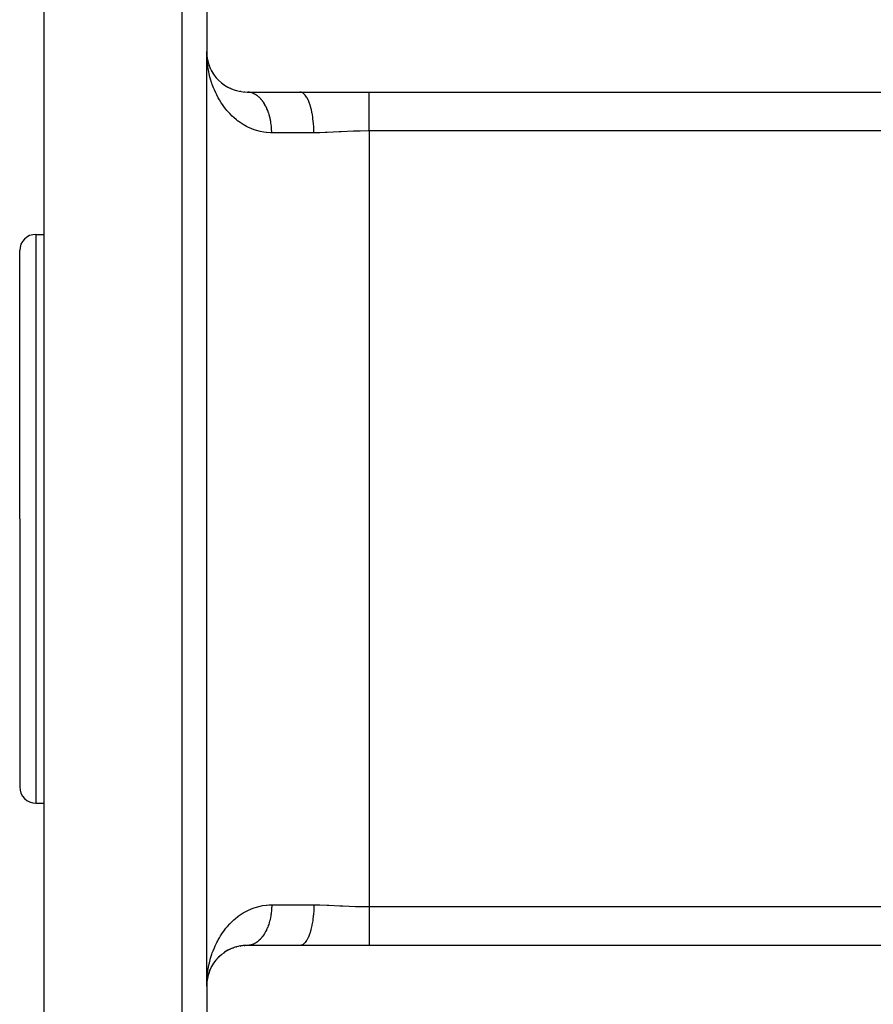
# Model space of a CAD drawing. Extents: x 24 to 1230, y -758 to 283.
# Drawn here: x 24 to 129, y -387 to -266 of the extents above; entities that cross this region are included whole.
import ezdxf

# ---------------------------------------------------------------- set-up
doc = ezdxf.new("R2010")
doc.units = 0
doc.linetypes.add('DASHED', pattern=[11.05, 8.7, -2.35])
doc.layers.get('0').update_dxf_attribs({"linetype": 'CONTINUOUS'})
doc.layers.add('NEVIDI', color=4, linetype='DASHED')

msp = doc.modelspace()

# ---------------------------------------------------------------- linework, layer by layer
at = {"color": 2}
for p, q in [((27, -327.000005), (27, -242.000005)), ((47, -244.500005), (47, -269.500005)), ((47, -384.500005), (47, -269.500005)), ((47, -384.500005), (47, -269.500005)), ((47.006966, -269.917239), (47, -269.500005)), ((47.014261, -269.881143), (47.013677, -269.871583)), ((47.01482, -269.890705), (47.014261, -269.881143)), ((47.016175, -269.898119), (47.014261, -269.881143)), ((47.016198, -269.898405), (47.014261, -269.881143)), ((47.015353, -269.900269), (47.01482, -269.890705)), ((47.01482, -269.890705), (47.015353, -269.900269)), ((47.017393, -269.913242), (47.01482, -269.890705)), ((47.016343, -269.919401), (47.015861, -269.909834)), ((47.01723, -269.938538), (47.016799, -269.928969)), ((47.016799, -269.928969), (47.01723, -269.938538)), ((47.017635, -269.948109), (47.01723, -269.938538)), ((47.01723, -269.938538), (47.017635, -269.948109)), ((47.030872, -270.054773), (47.025541, -269.996296)), ((47.050937, -270.208015), (47.0383, -270.095385)), ((47.05122, -270.20961), (47.039755, -270.109164)), ((47.049993, -270.246498), (47.049034, -270.241758)), ((47.111973, -270.55262), (47.04975, -270.203808)), ((47.051056, -270.208687), (47.065218, -270.336396)), ((47.054724, -270.241758), (47.052288, -270.222776)), ((47.054724, -270.241758), (47.05313, -270.22739)), ((47.060887, -270.274952), (47.054326, -270.239617)), ((47.057057, -270.260753), (47.054724, -270.241758)), ((47.057057, -270.260753), (47.055211, -270.244373)), ((47.062537, -270.308451), (47.055517, -270.273779)), ((47.063256, -270.322542), (47.056463, -270.260753)), ((47.059289, -270.279761), (47.057057, -270.260753)), ((47.074012, -270.413662), (47.061122, -270.298782)), ((47.112123, -270.550391), (47.094111, -270.451768)), ((47.117659, -270.5807), (47.102223, -270.497568)), ((47.111973, -270.55262), (47.108441, -270.535693)), ((47.117659, -270.5807), (47.111973, -270.55262)), ((47.198816, -270.896457), (47.111973, -270.55262)), ((47.120392, -270.594199), (47.111973, -270.55262)), ((47.122943, -270.599097), (47.111973, -270.55262)), ((47.117659, -270.5807), (47.117339, -270.57895)), ((47.123117, -270.608826), (47.117659, -270.5807)), ((47.199345, -270.896457), (47.117659, -270.5807)), ((47.198816, -270.896457), (47.192674, -270.874639)), ((47.208843, -270.933171), (47.198816, -270.896457)), ((47.218473, -270.969994), (47.208843, -270.933171)), ((47.325805, -271.279292), (47.310297, -271.234553)), ((47.468628, -271.618235), (47.446555, -271.56621)), ((47.637724, -271.949024), (47.608075, -271.890589)), ((47.795431, -272.206805), (47.77183, -272.168821)), ((47.833592, -272.270634), (47.795431, -272.206805)), ((47.81315, -272.232209), (47.795431, -272.206805)), ((48.057047, -272.581834), (48.00954, -272.513776)), ((48.240389, -272.796956), (48.216202, -272.768472)), ((48.521955, -273.093387), (48.479868, -273.050874)), ((48.818604, -273.358704), (48.770013, -273.316703)), ((49.142195, -273.604333), (49.086995, -273.563796)), ((49.493773, -273.828184), (49.432228, -273.79029)), ((49.874781, -274.027641), (49.807344, -273.993584)), ((50.287058, -274.199327), (50.214772, -274.17044)), ((50.72641, -274.337099), (50.650238, -274.314373)), ((51.189905, -274.436081), (51.111155, -274.420366)), ((51.678229, -274.491892), (51.598855, -274.483887)), ((52, -274.500005), (58.470639, -274.500005)), ((52.078373, -274.501711), (52.050029, -274.5007)), ((58.470639, -274.500005), (67, -274.500005)), ((67, -274.500005), (192, -274.500005)), ((26, -292.000005), (27, -292.000005)), ((24, -327.000005), (24, -294.000005)), ((24, -327.000005), (24, -294.000005)), ((24, -327.000005), (24, -360.000005)), ((24, -327.000005), (24, -360.000005)), ((27, -412.000005), (27, -327.000005)), ((26, -362.000005), (27, -362.000005)), ((49.086997, -380.436211), (49.142195, -380.395677)), ((49.291354, -380.297239), (49.142195, -380.395677)), ((49.432227, -380.20972), (49.493773, -380.171825)), ((49.653971, -380.08456), (49.493773, -380.171825)), ((49.807346, -380.006424), (49.874781, -379.972368)), ((50.04891, -379.896392), (49.874781, -379.972368)), ((50.214773, -379.82957), (50.287058, -379.800682)), ((50.474032, -379.738553), (50.287058, -379.800682)), ((50.650235, -379.685637), (50.72641, -379.66291)), ((50.924836, -379.61697), (50.72641, -379.66291)), ((51.111153, -379.579644), (51.189905, -379.563929)), ((51.401894, -379.535907), (51.189905, -379.563929)), ((51.598856, -379.516122), (51.678229, -379.508118)), ((51.905901, -379.50089), (51.678229, -379.508118)), ((52.078373, -379.498298), (52, -379.500005)), ((58.470639, -379.500005), (52, -379.500005)), ((67, -379.500005), (58.470639, -379.500005)), ((192, -379.500005), (67, -379.500005)), ((47.894046, -381.646736), (47.795431, -381.793205)), ((47.980318, -381.526429), (48.00954, -381.486233)), ((48.119023, -381.347542), (48.00954, -381.486233)), ((48.216206, -381.231534), (48.251648, -381.189792)), ((48.371585, -381.059858), (48.251648, -381.189792)), ((48.479867, -380.949137), (48.521955, -380.906622)), ((48.651197, -380.787119), (48.521955, -380.906622)), ((48.770014, -380.683305), (48.818604, -380.641306)), ((48.957398, -380.532313), (48.818604, -380.641306)), ((47.285621, -382.838759), (47.208843, -383.066838)), ((47.310297, -382.765456), (47.297658, -382.803003)), ((47.300686, -382.792242), (47.310297, -382.765456)), ((47.377306, -382.594564), (47.310297, -382.765456)), ((47.310297, -382.765456), (47.325805, -382.720717)), ((47.446555, -382.433799), (47.325805, -382.720717)), ((47.432908, -382.464895), (47.446555, -382.433799)), ((47.524141, -382.271399), (47.446555, -382.433799)), ((47.446555, -382.433799), (47.468628, -382.381775)), ((47.589706, -382.144308), (47.608075, -382.10942)), ((47.696179, -381.954986), (47.608075, -382.10942)), ((47.771831, -381.831188), (47.795431, -381.793205)), ((47.021857, -384.044136), (47.01243, -384.147543)), ((47.01911, -384.081676), (47.013066, -384.137985)), ((47.019053, -384.082919), (47.013066, -384.137985)), ((47.019319, -384.077109), (47.013677, -384.128427)), ((47.019285, -384.077851), (47.013677, -384.128427)), ((47.018871, -384.086909), (47.014126, -384.131582)), ((47.015353, -384.09974), (47.015861, -384.090175)), ((47.016343, -384.080608), (47.015861, -384.090175)), ((47.015861, -384.090175), (47.016343, -384.080608)), ((47.016799, -384.07104), (47.016343, -384.080608)), ((47.016343, -384.080608), (47.016799, -384.07104)), ((47.01723, -384.061471), (47.016799, -384.07104)), ((47.016799, -384.07104), (47.01723, -384.061471)), ((47.017635, -384.0519), (47.01723, -384.061471)), ((47.01723, -384.061471), (47.017635, -384.0519)), ((47.017635, -384.0519), (47.017942, -384.04414)), ((47.030872, -383.945236), (47.023315, -384.02814)), ((47.057057, -383.739256), (47.0262, -384.0096)), ((47.054724, -383.758251), (47.02735, -384.002212)), ((47.057057, -383.739256), (47.027576, -384.000761)), ((47.052288, -383.777233), (47.028041, -383.997776)), ((47.04975, -383.796201), (47.02828, -383.996238)), ((47.054724, -383.758251), (47.028469, -383.995024)), ((47.052288, -383.777233), (47.028934, -383.992034)), ((47.04975, -383.796201), (47.028979, -383.991747)), ((47.04817, -383.807629), (47.04975, -383.796201)), ((47.04975, -383.796201), (47.048179, -383.80757)), ((47.125588, -383.371069), (47.04975, -383.796201)), ((47.081535, -383.600724), (47.04975, -383.796201)), ((47.052288, -383.777233), (47.04975, -383.796201)), ((47.04975, -383.796201), (47.052288, -383.777233)), ((47.128119, -383.362033), (47.052288, -383.777233)), ((47.111973, -383.447389), (47.052288, -383.777233)), ((47.054724, -383.758251), (47.052288, -383.777233)), ((47.052288, -383.777233), (47.054724, -383.758251)), ((47.117333, -383.421063), (47.054724, -383.758251)), ((47.057057, -383.739256), (47.054724, -383.758251)), ((47.054724, -383.758251), (47.057057, -383.739256)), ((47.059289, -383.720248), (47.057057, -383.739256)), ((47.057057, -383.739256), (47.059289, -383.720248)), ((47.108451, -383.46427), (47.111973, -383.447389)), ((47.198816, -383.103552), (47.117659, -383.419309)), ((47.117659, -383.419309), (47.123117, -383.391183)), ((47.156222, -383.259918), (47.118187, -383.421061)), ((47.19261, -383.125595), (47.198816, -383.103552)), ((47.254686, -382.92457), (47.198816, -383.103552)), ((47.198816, -383.103552), (47.208843, -383.066838)), ((47, -384.500005), (47.00306, -384.22345)), ((47, -384.500005), (47, -409.500005)), ((47.012037, -384.153273), (47.01243, -384.147543)), ((47.01243, -384.147543), (47.013066, -384.137985)), ((47.01482, -384.109304), (47.015353, -384.09974))]:
    msp.add_line(p, q, dxfattribs=at)
for centre, radius, start, end in [((52, -269.500005), 5, 180, 270), ((26, -294.000005), 2, 90, 180), ((26, -360.000005), 2, 180, 270), ((52, -384.500005), 5, 90, 180)]:
    msp.add_arc(centre, radius, start, end, dxfattribs=at)
at = {"layer": 'NEVIDI', "color": 7, "linetype": 'CONTINUOUS'}
for p, q in [((44, -327.000005), (44, -262.514428)), ((47.077077, -270.884791), (47.049402, -270.609615)), ((47.130488, -271.298789), (47.077077, -270.884791)), ((47.159054, -271.484158), (47.130488, -271.298789)), ((47.173516, -271.571452), (47.159054, -271.484158)), ((47.250004, -271.980425), (47.173516, -271.571452)), ((47.308183, -272.248866), (47.250004, -271.980425)), ((47.407761, -272.651929), (47.308183, -272.248866)), ((47.481039, -272.915469), (47.407761, -272.651929)), ((47.604432, -273.313447), (47.481039, -272.915469)), ((47.63369, -273.400974), (47.604432, -273.313447)), ((47.692554, -273.570376), (47.63369, -273.400974)), ((47.840401, -273.962268), (47.692554, -273.570376)), ((47.943486, -274.211966), (47.840401, -273.962268)), ((48.115816, -274.594814), (47.943486, -274.211966)), ((48.234833, -274.83809), (48.115816, -274.594814)), ((48.416355, -275.181543), (48.234833, -274.83809)), ((52.180051, -274.509018), (52.078373, -274.501711)), ((52.208356, -274.512078), (52.180051, -274.509018)), ((52.281583, -274.522078), (52.208356, -274.512078)), ((52.309789, -274.526734), (52.281583, -274.522078)), ((52.337967, -274.531834), (52.309789, -274.526734)), ((52.43889, -274.553801), (52.337967, -274.531834)), ((52.466926, -274.560937), (52.43889, -274.553801)), ((52.56727, -274.590206), (52.466926, -274.560937)), ((52.594974, -274.599323), (52.56727, -274.590206)), ((52.678816, -274.629684), (52.594974, -274.599323)), ((52.694441, -274.635807), (52.678816, -274.629684)), ((52.721958, -274.646948), (52.694441, -274.635807)), ((52.820407, -274.6906), (52.721958, -274.646948)), ((52.847618, -274.703726), (52.820407, -274.6906)), ((52.944749, -274.754408), (52.847618, -274.703726)), ((52.97163, -274.769508), (52.944749, -274.754408)), ((53.063833, -274.824935), (52.97163, -274.769508)), ((53.067376, -274.827179), (53.063833, -274.824935)), ((53.093818, -274.844195), (53.067376, -274.827179)), ((53.187988, -274.908743), (53.093818, -274.844195)), ((53.213968, -274.92766), (53.187988, -274.908743)), ((53.306356, -274.998945), (53.213968, -274.92766)), ((53.331839, -275.019738), (53.306356, -274.998945)), ((53.422235, -275.097592), (53.331839, -275.019738)), ((58.630765, -274.5221), (58.470642, -274.500005)), ((58.668936, -274.533918), (58.630765, -274.5221)), ((58.678653, -274.537333), (58.668936, -274.533918)), ((58.856627, -274.629685), (58.678653, -274.537333)), ((58.893167, -274.655818), (58.856627, -274.629685)), ((58.902625, -274.662991), (58.893167, -274.655818)), ((59.075542, -274.824918), (58.902625, -274.662991)), ((59.109847, -274.864292), (59.075542, -274.824918)), ((59.118922, -274.875131), (59.109847, -274.864292)), ((59.283636, -275.104387), (59.118922, -274.875131)), ((67, -274.652702), (67, -274.500005)), ((67, -274.661697), (67, -274.652702)), ((67, -274.671022), (67, -274.661697)), ((67, -274.886089), (67, -274.671022)), ((67, -274.897249), (67, -274.886089)), ((67, -274.973367), (67, -274.897249)), ((67, -275.170372), (67, -274.973367)), ((48.431213, -275.208337), (48.416355, -275.181543)), ((48.567941, -275.446504), (48.431213, -275.208337)), ((48.789668, -275.803821), (48.567941, -275.446504)), ((48.945647, -276.036536), (48.789668, -275.803821)), ((49.19473, -276.380549), (48.945647, -276.036536)), ((53.429707, -275.104319), (53.422235, -275.097592)), ((53.447183, -275.120234), (53.429707, -275.104319)), ((53.535453, -275.204534), (53.447183, -275.120234)), ((53.559751, -275.228921), (53.535453, -275.204534)), ((53.645888, -275.319676), (53.559751, -275.228921)), ((53.669432, -275.345691), (53.645888, -275.319676)), ((53.753152, -275.442618), (53.669432, -275.345691)), ((53.769852, -275.462808), (53.753152, -275.442618)), ((53.775971, -275.470279), (53.769852, -275.462808)), ((53.85708, -275.573155), (53.775971, -275.470279)), ((53.879175, -275.602462), (53.85708, -275.573155)), ((53.957469, -275.711017), (53.879175, -275.602462)), ((53.978859, -275.742007), (53.957469, -275.711017)), ((54.05423, -275.856083), (53.978859, -275.742007)), ((54.074817, -275.888628), (54.05423, -275.856083)), ((54.078146, -275.893949), (54.074817, -275.888628)), ((54.14715, -276.008051), (54.078146, -275.893949)), ((54.166785, -276.041905), (54.14715, -276.008051)), ((54.23603, -276.1666), (54.166785, -276.041905)), ((54.254743, -276.2018), (54.23603, -276.1666)), ((54.320677, -276.331384), (54.254743, -276.2018)), ((59.315028, -275.155526), (59.283636, -275.104387)), ((59.323575, -275.169892), (59.315028, -275.155526)), ((59.477033, -275.462846), (59.323575, -275.169892)), ((59.505193, -275.524473), (59.477033, -275.462846)), ((59.512981, -275.541991), (59.505193, -275.524473)), ((59.652329, -275.893964), (59.512981, -275.541991)), ((59.676875, -275.964471), (59.652329, -275.893964)), ((59.683829, -275.984973), (59.676875, -275.964471)), ((59.806365, -276.390017), (59.683829, -275.984973)), ((67, -275.183643), (67, -275.170372)), ((67, -275.352354), (67, -275.183643)), ((67, -275.502222), (67, -275.352354)), ((67, -275.517579), (67, -275.502222)), ((67, -275.801023), (67, -275.517579)), ((67, -275.877894), (67, -275.801023)), ((67, -275.89503), (67, -275.877894)), ((67, -276.292906), (67, -275.89503)), ((49.367811, -276.601776), (49.19473, -276.380549)), ((49.494603, -276.755461), (49.367811, -276.601776)), ((49.641977, -276.925849), (49.494603, -276.755461)), ((49.831898, -277.133287), (49.641977, -276.925849)), ((50.132104, -277.435734), (49.831898, -277.133287)), ((50.339173, -277.627713), (50.132104, -277.435734)), ((54.338457, -276.367903), (54.320677, -276.331384)), ((54.349042, -276.389985), (54.338457, -276.367903)), ((54.400941, -276.502097), (54.349042, -276.389985)), ((54.417831, -276.540042), (54.400941, -276.502097)), ((54.476677, -276.678425), (54.417831, -276.540042)), ((54.492572, -276.717577), (54.476677, -276.678425)), ((54.547762, -276.860083), (54.492572, -276.717577)), ((54.562623, -276.900346), (54.547762, -276.860083)), ((54.577735, -276.942182), (54.562623, -276.900346)), ((54.614085, -277.046798), (54.577735, -276.942182)), ((54.62789, -277.088117), (54.614085, -277.046798)), ((54.675475, -277.238101), (54.62789, -277.088117)), ((54.68819, -277.280372), (54.675475, -277.238101)), ((54.731826, -277.433655), (54.68819, -277.280372)), ((54.743428, -277.476805), (54.731826, -277.433655)), ((59.826992, -276.46768), (59.806365, -276.390017)), ((59.832899, -276.490512), (59.826992, -276.46768)), ((59.936363, -276.942008), (59.832899, -276.490512)), ((59.952867, -277.025064), (59.936363, -276.942008)), ((59.95768, -277.049999), (59.952867, -277.025064)), ((60.040018, -277.540243), (59.95768, -277.049999)), ((67, -276.311661), (67, -276.292906)), ((67, -276.742687), (67, -276.311661)), ((67, -276.762648), (67, -276.742687)), ((67, -276.875027), (67, -276.762648)), ((67, -277.221677), (67, -276.875027)), ((67, -277.242776), (67, -277.221677)), ((67, -277.480871), (67, -277.242776)), ((50.666408, -277.905896), (50.339173, -277.627713)), ((50.851281, -278.050374), (50.666408, -277.905896)), ((50.891627, -278.080751), (50.851281, -278.050374)), ((51.247342, -278.331586), (50.891627, -278.080751)), ((51.492006, -278.487328), (51.247342, -278.331586)), ((51.878003, -278.707103), (51.492006, -278.487328)), ((54.75996, -277.540258), (54.743428, -277.476805)), ((54.783031, -277.633086), (54.75996, -277.540258)), ((54.793481, -277.676953), (54.783031, -277.633086)), ((54.828977, -277.835934), (54.793481, -277.676953)), ((54.838291, -277.880589), (54.828977, -277.835934)), ((54.869652, -278.042175), (54.838291, -277.880589)), ((54.877761, -278.087272), (54.869652, -278.042175)), ((54.89251, -278.17358), (54.877761, -278.087272)), ((54.904871, -278.250866), (54.89251, -278.17358)), ((54.911823, -278.296666), (54.904871, -278.250866)), ((54.934643, -278.462017), (54.911823, -278.296666)), ((54.940402, -278.508319), (54.934643, -278.462017)), ((54.958897, -278.675164), (54.940402, -278.508319)), ((54.963445, -278.721839), (54.958897, -278.675164)), ((60.052227, -277.626464), (60.040018, -277.540243)), ((60.055897, -277.653305), (60.052227, -277.626464)), ((60.115384, -278.173585), (60.055897, -277.653305)), ((60.123351, -278.261567), (60.115384, -278.173585)), ((60.125767, -278.289597), (60.123351, -278.261567)), ((60.161156, -278.830771), (60.125767, -278.289597)), ((67, -277.724391), (67, -277.480871)), ((67, -277.746562), (67, -277.724391)), ((67, -278.11877), (67, -277.746562)), ((67, -278.245123), (67, -278.11877)), ((67, -278.267929), (67, -278.245123)), ((67, -278.777016), (67, -278.267929)), ((52.143459, -278.840795), (51.878003, -278.707103)), ((52.464817, -278.984613), (52.143459, -278.840795)), ((52.558244, -279.022836), (52.464817, -278.984613)), ((52.840234, -279.128722), (52.558244, -279.022836)), ((53.280034, -279.26638), (52.840234, -279.128722)), ((53.577926, -279.34113), (53.280034, -279.26638)), ((54.043908, -279.428835), (53.577926, -279.34113)), ((54.309537, -279.463119), (54.043908, -279.428835)), ((54.35832, -279.468189), (54.309537, -279.463119)), ((54.849906, -279.498322), (54.35832, -279.468189)), ((55, -279.500005), (54.849906, -279.498322)), ((54.973006, -278.830771), (54.963445, -278.721839)), ((54.97759, -278.890005), (54.973006, -278.830771)), ((54.9809, -278.936699), (54.97759, -278.890005)), ((54.990662, -279.10581), (54.9809, -278.936699)), ((54.992754, -279.152707), (54.990662, -279.10581)), ((54.998106, -279.322364), (54.992754, -279.152707)), ((54.998976, -279.369368), (54.998106, -279.322364)), ((55, -279.500005), (54.998976, -279.369368)), ((60.176511, -279.500005), (55, -279.500005)), ((60.16494, -278.9188), (60.161156, -278.830771)), ((60.166058, -278.947518), (60.16494, -278.9188)), ((60.176512, -279.500005), (60.166058, -278.947518)), ((60.921908, -279.490495), (60.176512, -279.500005)), ((61.584198, -279.468597), (60.921908, -279.490495)), ((61.803092, -279.459434), (61.584198, -279.468597)), ((63.307197, -279.384369), (61.803092, -279.459434)), ((63.368606, -279.381182), (63.307197, -279.384369)), ((63.531398, -279.37281), (63.368606, -279.381182)), ((65.060982, -279.30518), (63.531398, -279.37281)), ((65.289865, -279.297566), (65.060982, -279.30518)), ((65.872811, -279.282071), (65.289865, -279.297566)), ((66.845908, -279.269957), (65.872811, -279.282071)), ((67, -279.269701), (66.845908, -279.269957)), ((67, -278.77785), (67, -278.777016)), ((67, -278.800797), (67, -278.77785)), ((67, -279.269701), (67, -278.800797)), ((192, -279.269701), (67, -279.269701)), ((67, -279.269701), (67, -374.730309)), ((26, -292.000005), (26, -327.000005)), ((26, -327.000005), (26, -362.000005)), ((44, -412.000005), (44, -327.000005)), ((51.124349, -375.751763), (51.492, -375.512681)), ((51.492, -375.512681), (51.745242, -375.365023)), ((51.745242, -375.365023), (52.143561, -375.159157)), ((52.143561, -375.159157), (52.416263, -375.035891)), ((52.416263, -375.035891), (52.464761, -375.01542)), ((52.464761, -375.01542), (52.840256, -374.871275)), ((52.840256, -374.871275), (53.128512, -374.777337)), ((53.128512, -374.777337), (53.577925, -374.658873)), ((53.577925, -374.658873), (53.882094, -374.597669)), ((53.882094, -374.597669), (54.309473, -374.536889)), ((54.309473, -374.536889), (54.358263, -374.531805)), ((54.358263, -374.531805), (54.680669, -374.507703)), ((54.680669, -374.507703), (55, -374.500005)), ((54.940402, -375.49169), (54.918521, -375.657393)), ((54.945897, -375.445299), (54.940402, -375.49169)), ((54.963445, -375.27817), (54.945897, -375.445299)), ((54.967722, -375.231493), (54.963445, -375.27817)), ((54.973006, -375.169238), (54.967722, -375.231493)), ((54.9809, -375.063311), (54.973006, -375.169238)), ((54.983963, -375.016308), (54.9809, -375.063311)), ((54.992754, -374.847303), (54.983963, -375.016308)), ((54.994591, -374.800123), (54.992754, -374.847303)), ((54.998976, -374.630641), (54.994591, -374.800123)), ((54.999583, -374.583395), (54.998976, -374.630641)), ((55, -374.500005), (54.999583, -374.583395)), ((55, -374.500005), (60.176511, -374.500005)), ((60.161157, -375.169236), (60.123352, -375.738442)), ((60.163776, -375.109691), (60.161157, -375.169236)), ((60.164941, -375.08121), (60.163776, -375.109691)), ((60.176511, -374.500005), (60.164941, -375.08121)), ((60.176511, -374.500005), (60.321466, -374.500321)), ((60.321466, -374.500321), (60.921901, -374.509546)), ((60.921901, -374.509546), (61.803094, -374.540509)), ((61.803094, -374.540509), (62.022387, -374.550374)), ((62.022387, -374.550374), (63.368541, -374.618989)), ((63.368541, -374.618989), (63.531391, -374.627322)), ((63.531391, -374.627322), (63.756584, -374.638543)), ((63.756584, -374.638543), (65.289883, -374.701717)), ((65.289883, -374.701717), (65.517081, -374.708467)), ((65.517081, -374.708467), (65.87287, -374.717342)), ((65.87287, -374.717342), (67, -374.730309)), ((67, -374.730309), (67, -375.17609)), ((67, -374.730309), (192, -374.730309)), ((67, -375.17609), (67, -375.199088)), ((67, -375.199088), (67, -375.222989)), ((67, -375.222989), (67, -375.709424)), ((49.831895, -376.866724), (50.028338, -376.665472)), ((50.028338, -376.665472), (50.33917, -376.372296)), ((50.33917, -376.372296), (50.553098, -376.187102)), ((50.553098, -376.187102), (50.85128, -375.949627)), ((50.85128, -375.949627), (50.891649, -375.91923)), ((50.891649, -375.91923), (51.124349, -375.751763)), ((54.68819, -376.719636), (54.641443, -376.870413)), ((54.700598, -376.677395), (54.68819, -376.719636)), ((54.743429, -376.523203), (54.700598, -376.677395)), ((54.754749, -376.480013), (54.743429, -376.523203)), ((54.759961, -376.45975), (54.754749, -376.480013)), ((54.793481, -376.323055), (54.759961, -376.45975)), ((54.803698, -376.278952), (54.793481, -376.323055)), ((54.838291, -376.11942), (54.803698, -376.278952)), ((54.847352, -376.07462), (54.838291, -376.11942)), ((54.877761, -375.912737), (54.847352, -376.07462)), ((54.885646, -375.867328), (54.877761, -375.912737)), ((54.89251, -375.826429), (54.885646, -375.867328)), ((54.911823, -375.703343), (54.89251, -375.826429)), ((54.918521, -375.657393), (54.911823, -375.703343)), ((60.040018, -376.459758), (59.952864, -376.974946)), ((60.048528, -376.400146), (60.040018, -376.459758)), ((60.052226, -376.373546), (60.048528, -376.400146)), ((60.115384, -375.826433), (60.052226, -376.373546)), ((60.120904, -375.766164), (60.115384, -375.826433)), ((60.123352, -375.738442), (60.120904, -375.766164)), ((67, -375.709424), (67, -375.732069)), ((67, -375.732069), (67, -375.88124)), ((67, -375.88124), (67, -376.231477)), ((67, -376.231477), (67, -376.253501)), ((67, -376.253501), (67, -376.519147)), ((67, -376.519147), (67, -376.735931)), ((67, -376.735931), (67, -376.757253)), ((67, -376.757253), (67, -377.124989)), ((48.712922, -378.316105), (48.945664, -377.96345)), ((48.945664, -377.96345), (49.108863, -377.734466)), ((49.108863, -377.734466), (49.367796, -377.398255)), ((49.367796, -377.398255), (49.494601, -377.244552)), ((49.494601, -377.244552), (49.547286, -377.18265)), ((49.547286, -377.18265), (49.831895, -376.866724)), ((54.166869, -377.957959), (54.09517, -378.078592)), ((54.186302, -377.923812), (54.166869, -377.957959)), ((54.254785, -377.798128), (54.186302, -377.923812)), ((54.273389, -377.76246), (54.254785, -377.798128)), ((54.338462, -377.632095), (54.273389, -377.76246)), ((54.349043, -377.610023), (54.338462, -377.632095)), ((54.356108, -377.595142), (54.349043, -377.610023)), ((54.417831, -377.459966), (54.356108, -377.595142)), ((54.434444, -377.421896), (54.417831, -377.459966)), ((54.492572, -377.282431), (54.434444, -377.421896)), ((54.508244, -377.243031), (54.492572, -377.282431)), ((54.562624, -377.099662), (54.508244, -377.243031)), ((54.577269, -377.05913), (54.562624, -377.099662)), ((54.577735, -377.057826), (54.577269, -377.05913)), ((54.627891, -376.911891), (54.577735, -377.057826)), ((54.641443, -376.870413), (54.627891, -376.911891)), ((59.676873, -378.035538), (59.669878, -378.05592)), ((59.806389, -377.60989), (59.676873, -378.035538)), ((59.821012, -377.555158), (59.806389, -377.60989)), ((59.826989, -377.53233), (59.821012, -377.555158)), ((59.936401, -377.057802), (59.826989, -377.53233)), ((59.947963, -376.999998), (59.936401, -377.057802)), ((59.952864, -376.974946), (59.947963, -376.999998)), ((67, -377.124989), (67, -377.217195)), ((67, -377.217195), (67, -377.237358)), ((67, -377.237358), (67, -377.669529)), ((67, -377.669529), (67, -377.688348)), ((67, -377.688348), (67, -378.087892)), ((48.052824, -379.54065), (48.234792, -379.161956)), ((48.234792, -379.161956), (48.361061, -378.919761)), ((48.361061, -378.919761), (48.41646, -378.818172)), ((48.41646, -378.818172), (48.568188, -378.55301)), ((48.568188, -378.55301), (48.712922, -378.316105)), ((52.97163, -379.230501), (52.874791, -379.282711)), ((52.998432, -379.214973), (52.97163, -379.230501)), ((53.063834, -379.175074), (52.998432, -379.214973)), ((53.093818, -379.155814), (53.063834, -379.175074)), ((53.120143, -379.138395), (53.093818, -379.155814)), ((53.213969, -379.072349), (53.120143, -379.138395)), ((53.239861, -379.053009), (53.213969, -379.072349)), ((53.33184, -378.980271), (53.239861, -379.053009)), ((53.357191, -378.959088), (53.33184, -378.980271)), ((53.429707, -378.89569), (53.357191, -378.959088)), ((53.447183, -378.879775), (53.429707, -378.89569)), ((53.471949, -378.856789), (53.447183, -378.879775)), ((53.559751, -378.771088), (53.471949, -378.856789)), ((53.583914, -378.746316), (53.559751, -378.771088)), ((53.669433, -378.654318), (53.583914, -378.746316)), ((53.692927, -378.627823), (53.669433, -378.654318)), ((53.769852, -378.537201), (53.692927, -378.627823)), ((53.775971, -378.52973), (53.769852, -378.537201)), ((53.79874, -378.501579), (53.775971, -378.52973)), ((53.879175, -378.397547), (53.79874, -378.501579)), ((53.901209, -378.36775), (53.879175, -378.397547)), ((53.978859, -378.258002), (53.901209, -378.36775)), ((54.000097, -378.22664), (53.978859, -378.258002)), ((54.074818, -378.11138), (54.000097, -378.22664)), ((54.078147, -378.106059), (54.074818, -378.11138)), ((54.09517, -378.078592), (54.078147, -378.106059)), ((59.075555, -379.175069), (58.893155, -379.344193)), ((59.10068, -379.146476), (59.075555, -379.175069)), ((59.109838, -379.135719), (59.10068, -379.146476)), ((59.283592, -378.895683), (59.109838, -379.135719)), ((59.306515, -378.858594), (59.283592, -378.895683)), ((59.315023, -378.844484), (59.306515, -378.858594)), ((59.477054, -378.537114), (59.315023, -378.844484)), ((59.4974, -378.49285), (59.477054, -378.537114)), ((59.50519, -378.475536), (59.4974, -378.49285)), ((59.652343, -378.105998), (59.50519, -378.475536)), ((59.669878, -378.05592), (59.652343, -378.105998)), ((67, -378.087892), (67, -378.104975)), ((67, -378.104975), (67, -378.198988)), ((67, -378.198988), (67, -378.467101)), ((67, -378.467101), (67, -378.482409)), ((67, -378.482409), (67, -378.647638)), ((67, -378.647638), (67, -378.802862)), ((67, -378.802862), (67, -378.816333)), ((67, -378.816333), (67, -379.026625)), ((67, -379.026625), (67, -379.091413)), ((67, -379.091413), (67, -379.102761)), ((67, -379.102761), (67, -379.328963)), ((47.633687, -380.598972), (47.692543, -380.429568)), ((47.692543, -380.429568), (47.786305, -380.176)), ((47.786305, -380.176), (47.94344, -379.788155)), ((47.94344, -379.788155), (48.052824, -379.54065)), ((52.106605, -379.496847), (52.078373, -379.498298)), ((52.208356, -379.487931), (52.106605, -379.496847)), ((52.236607, -379.48443), (52.208356, -379.487931)), ((52.281583, -379.477931), (52.236607, -379.48443)), ((52.337968, -379.468175), (52.281583, -379.477931)), ((52.366064, -379.462642), (52.337968, -379.468175)), ((52.466926, -379.439072), (52.366064, -379.462642)), ((52.494917, -379.431495), (52.466926, -379.439072)), ((52.594975, -379.400686), (52.494917, -379.431495)), ((52.622732, -379.391098), (52.594975, -379.400686)), ((52.678816, -379.370325), (52.622732, -379.391098)), ((52.721959, -379.353061), (52.678816, -379.370325)), ((52.74946, -379.341466), (52.721959, -379.353061)), ((52.847619, -379.296283), (52.74946, -379.341466)), ((52.874791, -379.282711), (52.847619, -379.296283)), ((58.630708, -379.477923), (58.470633, -379.500005)), ((58.659125, -379.469369), (58.630708, -379.477923)), ((58.668923, -379.466092), (58.659125, -379.469369)), ((58.85664, -379.370309), (58.668923, -379.466092)), ((58.883591, -379.351275), (58.85664, -379.370309)), ((58.893155, -379.344193), (58.883591, -379.351275)), ((67, -379.328963), (67, -379.329258)), ((67, -379.329258), (67, -379.338354)), ((67, -379.338354), (67, -379.500005)), ((47.308155, -381.751148), (47.372438, -381.484258)), ((47.372438, -381.484258), (47.481068, -381.084464)), ((47.481068, -381.084464), (47.559961, -380.824264)), ((47.559961, -380.824264), (47.633687, -380.598972)), ((47.077077, -383.115212), (47.110917, -382.840578)), ((47.110917, -382.840578), (47.159074, -382.515681)), ((47.159074, -382.515681), (47.173501, -382.428568)), ((47.173501, -382.428568), (47.222554, -382.157542)), ((47.222554, -382.157542), (47.308155, -381.751148)), ((47.00306, -384.22345), (47.019261, -383.806507)), ((47.019261, -383.806507), (47.037679, -383.530592)), ((47.037679, -383.530592), (47.077077, -383.115212))]:
    msp.add_line(p, q, dxfattribs=at)

doc.saveas('drawing.dxf')
